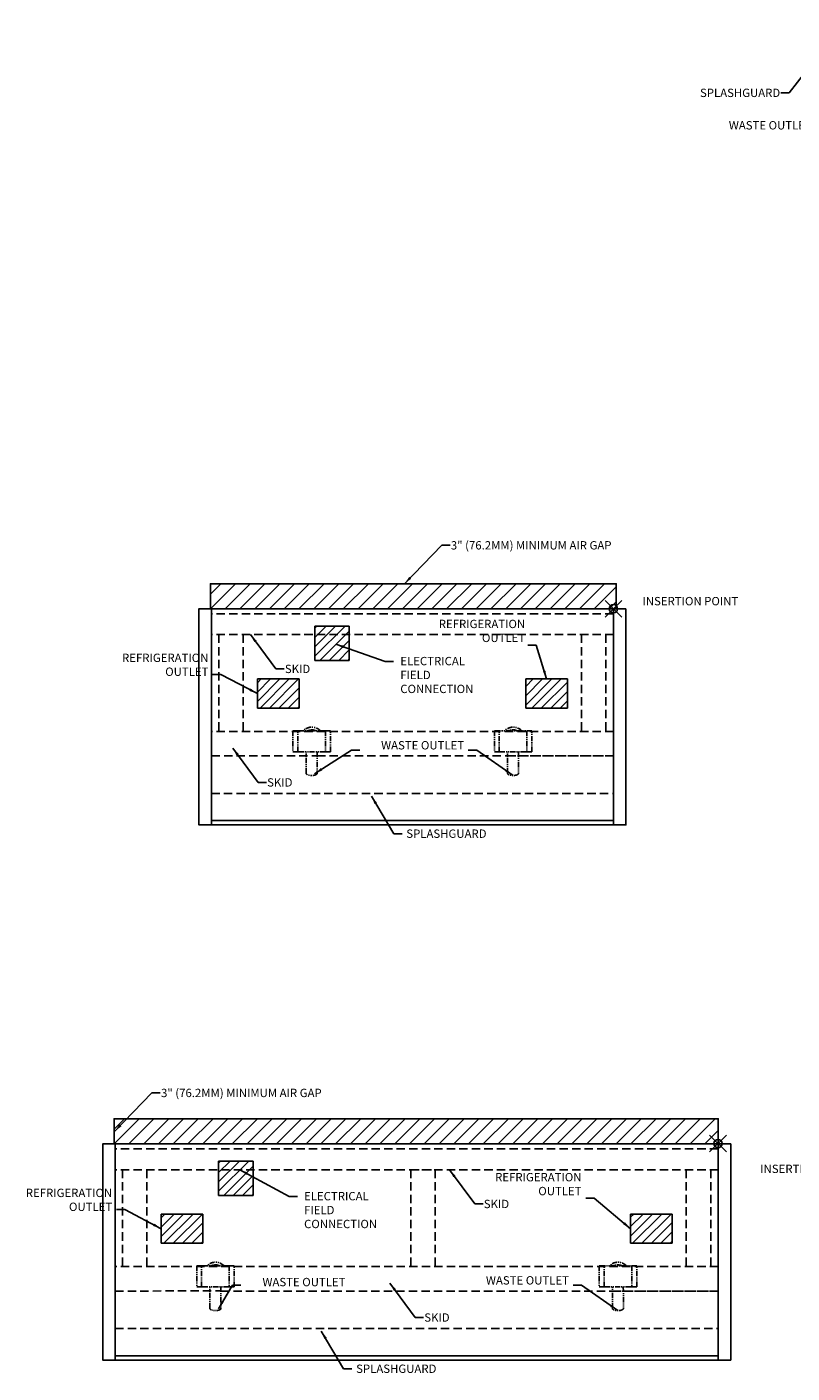
# Model space of a CAD drawing. Units: inches. Extents: x 19 to 292, y -99 to 150.
# Drawn here: x 19 to 110, y -99 to 62 of the extents above; entities that cross this region are included whole.
import ezdxf

# ---------------------------------------------------------------- set-up
doc = ezdxf.new("R2010")
doc.units = ezdxf.units.IN
doc.header["$MEASUREMENT"] = 0
doc.header["$PDMODE"] = 35
doc.linetypes.add('DASHEDX2', pattern=[1.5, 1, -0.5])
doc.linetypes.add('PHANTOM2', pattern=[1.25, 0.625, -0.125, 0.125, -0.125, 0.125, -0.125])
for name, color, linetype in [('3078043', 7, 'Continuous'), ('3078048', 7, 'Continuous'), ('AIR_GAP-Minimum', 40, 'Continuous'), ('ELECTRICAL', 1, 'Continuous'), ('ENDS-Std', 5, 'Continuous'), ('Hussmann_text', 6, 'Continuous'), ('Insertion_point', 41, 'Continuous'), ('Outline', 7, 'Continuous'), ('REFRIGERATION', 5, 'Continuous'), ('SKID', 252, 'DASHEDX2'), ('SPLASHGUARD', 8, 'DASHEDX2'), ('WASTE_OUTLET', 82, 'Continuous')]:
    doc.layers.add(name, color=color, linetype=linetype)
doc.dimstyles.get("Standard").update_dxf_attribs({"dimtxt": 1, "dimasz": 1, "dimexe": 0.18, "dimexo": 0.0625, "dimgap": 0.09, "dimtad": 0, "dimtih": 1, "dimtoh": 1, "dimdec": 3, "dimzin": 0, "dimdsep": 46, "dimtxsty": 'Standard', "dimcen": 0.5, "dimadec": 0, "dimazin": 0, "dimtfac": 1, "dimtdec": 3, "dimtofl": 0, "dimtmove": 0, "dimatfit": 3, "dimfxl": 0, "dimtolj": 1, "dimtzin": 0, "dimarcsym": 0})
doc.dimstyles.new('STANDARD_WS', dxfattribs={"dimtxt": 1, "dimasz": 1, "dimexe": 0.0625, "dimexo": 0.0625, "dimgap": 0.09, "dimtad": 0, "dimtih": 1, "dimtoh": 1, "dimdec": 4, "dimzin": 0, "dimdsep": 46, "dimtxsty": 'Standard', "dimcen": 0.09, "dimadec": 3, "dimazin": 0, "dimtfac": 1, "dimtdec": 4, "dimtofl": 0, "dimtmove": 0, "dimatfit": 3, "dimfxl": 0, "dimtolj": 1, "dimtzin": 0, "dimarcsym": 0})

msp = doc.modelspace()

# ---------------------------------------------------------------- hatches: boundary and pattern name
at = {"layer": 'AIR_GAP-Minimum'}
h = msp.add_hatch(dxfattribs=at)
h.set_pattern_fill('ANSI31', color=256, scale=10, style=0)
h.set_pattern_definition([(45, (40.6918, -7.5609), (-0.883883, 0.883883), [])])
h.paths.add_polyline_path([(40.6918, -7.5609), (89.2729, -7.5609), (89.2729, -4.5609), (40.6918, -4.5609)])
h = msp.add_hatch(dxfattribs=at)
h.set_pattern_fill('ANSI31', color=256, scale=10, style=0)
h.set_pattern_definition([(45, (29.1691, -71.6623), (-0.883883, 0.883883), [])])
h.paths.add_polyline_path([(29.1691, -71.6623), (101.4841, -71.6623), (101.4841, -68.6623), (29.1691, -68.6623)])
at = {"layer": 'ELECTRICAL'}
h = msp.add_hatch(dxfattribs=at)
h.set_pattern_fill('ANSI31', color=256, scale=0.25)
h.set_pattern_definition([(45, (-1665.6309, -2343.85), (-0.561266, 0.561266), [])])
h.paths.add_polyline_path([(57.3225, -10.6656), (53.1975, -10.6656), (53.1975, -13.7559), (57.3225, -13.7559)])
h.paths.add_polyline_path([(57.3225, -9.6309), (53.1975, -9.6309), (53.1975, -10.6656), (57.3225, -10.6656)])
h = msp.add_hatch(dxfattribs=at)
h.set_pattern_fill('ANSI31', color=256, scale=0.25)
h.set_pattern_definition([(45, (-1677.1536, -2407.9514), (-0.561266, 0.561266), [])])
h.paths.add_polyline_path([(45.7998, -74.767), (41.6748, -74.767), (41.6748, -77.8573), (45.7998, -77.8573)])
h.paths.add_polyline_path([(45.7998, -73.7323), (41.6748, -73.7323), (41.6748, -74.767), (45.7998, -74.767)])
at = {"layer": 'ENDS-Std'}
h = msp.add_hatch(dxfattribs=at)
h.set_pattern_fill('ANSI31', color=256, scale=0.25)
h.set_pattern_definition([(45, (-1665.6309, -2337.9033), (-0.561266, 0.561266), [])])
h.paths.add_polyline_path([(51.322, -19.4712), (51.322, -15.9712), (46.322, -15.9712), (46.322, -19.4712)])
h.paths.add_polyline_path([(83.4368, -19.4718), (83.4368, -15.9718), (78.4368, -15.9718), (78.4368, -19.4718)])
h = msp.add_hatch(dxfattribs=at)
h.set_pattern_fill('ANSI31', color=256, scale=0.25)
h.set_pattern_definition([(45, (-1677.1536, -2402.0047), (-0.561266, 0.561266), [])])
h.paths.add_polyline_path([(39.7993, -83.5726), (39.7993, -80.0726), (34.7993, -80.0726), (34.7993, -83.5726)])
h.paths.add_polyline_path([(95.9841, -83.5732), (95.9841, -80.0732), (90.9841, -80.0732), (90.9841, -83.5732)])

# ---------------------------------------------------------------- linework, layer by layer
at = {"layer": '3078043', "color": 7, "linetype": 'Continuous'}
for p, q in [((40.8168, -7.5609), (40.8168, -33.4629)), ((29.2941, -71.6623), (29.2941, -97.5643))]:
    msp.add_line(p, q, dxfattribs=at)
at = {"layer": '3078048', "color": 7, "linetype": 'Continuous'}
for p, q in [((88.9368, -7.5609), (88.9368, -33.4629)), ((88.9368, -25.1907), (88.9368, -29.678)), ((101.4841, -71.6623), (101.4841, -97.5649)), ((101.4841, -89.2921), (101.4841, -93.7794))]:
    msp.add_line(p, q, dxfattribs=at)
at = {"layer": 'AIR_GAP-Minimum'}
for points in [[(40.6918, -7.5609), (89.2729, -7.5609), (89.2729, -4.5609), (40.6918, -4.5609)], [(29.1691, -71.6623), (101.4841, -71.6623), (101.4841, -68.6623), (29.1691, -68.6623)]]:
    msp.add_lwpolyline(points, close=True, dxfattribs=at)
at = {"layer": 'ELECTRICAL'}
for p, q in [((53.1975, -9.6309), (53.1975, -13.7559)), ((57.3225, -9.6309), (53.1975, -9.6309)), ((57.3225, -13.7559), (57.3225, -9.6309)), ((53.1975, -13.7559), (57.3225, -13.7559)), ((41.6748, -73.7323), (41.6748, -77.8573)), ((45.7998, -73.7323), (41.6748, -73.7323)), ((45.7998, -77.8573), (45.7998, -73.7323)), ((41.6748, -77.8573), (45.7998, -77.8573))]:
    msp.add_line(p, q, dxfattribs=at)
at = {"layer": 'ENDS-Std'}
for points in [[(40.8168, -7.5609), (39.3168, -7.5609), (39.3168, -33.4629), (40.8168, -33.4629)], [(90.4368, -7.5609), (88.9368, -7.5609), (88.9368, -33.4629), (90.4368, -33.4629)], [(29.2941, -71.6623), (27.7941, -71.6623), (27.7941, -97.5643), (29.2941, -97.5643)], [(102.9841, -71.6623), (101.4841, -71.6623), (101.4841, -97.5649), (102.9841, -97.5649)]]:
    msp.add_lwpolyline(points, close=True, dxfattribs=at)
at = {"layer": 'Insertion_point'}
for p in [(88.9368, -7.5609), (101.4617, -71.6249)]:
    msp.add_point(p, dxfattribs=at)
at = {"layer": 'Outline'}
for p, q in [((90.4368, -7.5609), (40.8168, -7.5609)), ((88.9368, -32.9414), (40.8168, -32.9414)), ((88.9368, -33.4629), (40.8168, -33.4629)), ((101.4841, -71.6623), (29.2941, -71.6623)), ((101.4841, -97.0428), (29.2941, -97.0428)), ((102.9841, -97.5643), (29.2941, -97.5643))]:
    msp.add_line(p, q, dxfattribs=at)
at = {"layer": 'REFRIGERATION'}
for p, q in [((51.322, -15.9712), (46.322, -15.9712)), ((46.322, -15.9712), (46.322, -19.4712)), ((51.322, -19.4712), (51.322, -15.9712)), ((78.4368, -15.9718), (78.4368, -19.4718)), ((83.4368, -15.9718), (78.4368, -15.9718)), ((83.4368, -19.4718), (83.4368, -15.9718)), ((46.322, -19.4712), (51.322, -19.4712)), ((78.4368, -19.4718), (83.4368, -19.4718)), ((39.7993, -80.0726), (34.7993, -80.0726)), ((34.7993, -80.0726), (34.7993, -83.5726)), ((39.7993, -83.5726), (39.7993, -80.0726)), ((90.9841, -80.0732), (90.9841, -83.5732)), ((95.9841, -80.0732), (90.9841, -80.0732)), ((95.9841, -83.5732), (95.9841, -80.0732)), ((34.7993, -83.5726), (39.7993, -83.5726)), ((90.9841, -83.5732), (95.9841, -83.5732))]:
    msp.add_line(p, q, dxfattribs=at)
at = {"layer": 'SKID', "linetype": 'DASHEDX2'}
for p, q in [((88.9368, -8.1577), (40.8168, -8.1577)), ((88.9368, -10.6584), (40.8168, -10.6584)), ((41.6885, -10.6584), (41.6885, -22.2548)), ((44.6215, -10.6584), (44.6215, -22.2548)), ((85.1163, -10.6584), (85.1163, -22.2554)), ((88.0493, -10.6584), (88.0493, -22.2554)), ((88.9368, -22.2548), (40.8168, -22.2548)), ((40.822, -25.1901), (53.4672, -25.1839)), ((53.4672, -25.1901), (88.9368, -25.1901)), ((76.2665, -25.1969), (88.9368, -25.1907)), ((101.4841, -72.2592), (29.2941, -72.2592)), ((101.4841, -74.7599), (29.2941, -74.7599)), ((30.1658, -74.7599), (30.1658, -86.3562)), ((33.0988, -74.7599), (33.0988, -86.3562)), ((64.6726, -74.7599), (64.6726, -86.3568)), ((67.6056, -74.7599), (67.6056, -86.3568)), ((97.6636, -74.7599), (97.6636, -86.3568)), ((100.5966, -74.7599), (100.5966, -86.3568)), ((101.4841, -86.3562), (29.2941, -86.3562)), ((29.2993, -89.2915), (41.9445, -89.2853)), ((41.9445, -89.2915), (101.4841, -89.2915)), ((88.8138, -89.2983), (101.4841, -89.2921))]:
    msp.add_line(p, q, dxfattribs=at)
at = {"layer": 'SKID'}
msp.add_line((64.6726, -74.7599), (67.6056, -74.7599), dxfattribs=at)
at = {"layer": 'SPLASHGUARD'}
for p, q in [((40.8168, -29.6929), (88.9368, -29.6929)), ((29.2941, -93.7944), (101.4841, -93.7944))]:
    msp.add_line(p, q, dxfattribs=at)
at = {"layer": 'WASTE_OUTLET', "linetype": 'PHANTOM2'}
for p, q in [((51.1653, -22.1799), (50.5713, -22.1799)), ((50.5713, -22.1799), (50.5713, -24.6798)), ((51.1653, -24.6798), (51.1653, -22.1799)), ((51.1653, -22.1799), (51.1963, -22.1799)), ((51.1963, -22.1799), (51.2985, -22.1799)), ((51.2985, -22.1799), (54.344, -22.1799)), ((54.344, -22.1799), (54.4463, -22.1799)), ((54.4773, -22.1799), (54.4463, -22.1799)), ((55.0713, -22.1799), (54.4773, -22.1799)), ((54.4773, -22.1799), (54.4773, -24.6798)), ((55.0713, -24.6798), (55.0713, -22.1799)), ((75.2796, -22.1804), (74.6856, -22.1804)), ((74.6856, -22.1804), (74.6856, -24.6804)), ((75.3106, -22.1804), (75.2796, -22.1804)), ((75.2796, -24.6804), (75.2796, -22.1804)), ((75.4128, -22.1804), (75.3106, -22.1804)), ((79.1855, -22.1804), (75.4128, -22.1804)), ((78.5915, -22.1804), (78.5915, -24.6804)), ((79.1855, -24.6804), (79.1855, -22.1804)), ((50.5713, -24.6798), (51.1653, -24.6798)), ((51.1963, -24.6798), (51.1653, -24.6798)), ((51.1963, -24.6798), (51.2985, -24.6798)), ((51.2985, -24.6798), (54.344, -24.6798)), ((52.1621, -27.289), (52.1498, -24.6798)), ((53.4648, -24.6798), (53.477, -27.2828)), ((54.344, -24.6798), (54.4463, -24.6798)), ((54.4463, -24.6798), (54.4773, -24.6798)), ((54.4773, -24.6798), (55.0713, -24.6798)), ((74.6856, -24.6804), (75.2796, -24.6804)), ((75.2796, -24.6804), (75.3106, -24.6804)), ((75.4128, -24.6804), (75.3106, -24.6804)), ((78.4583, -24.6804), (75.4128, -24.6804)), ((76.2763, -27.2896), (76.2641, -24.6804)), ((77.5791, -24.6804), (77.5913, -27.2834)), ((78.5605, -24.6804), (78.4583, -24.6804)), ((78.5915, -24.6804), (78.5605, -24.6804)), ((78.5915, -24.6804), (79.1855, -24.6804)), ((39.6425, -86.2813), (39.0485, -86.2813)), ((39.0485, -86.2813), (39.0485, -88.7813)), ((39.6425, -88.7813), (39.6425, -86.2813)), ((39.6425, -86.2813), (39.6735, -86.2813)), ((39.6735, -86.2813), (39.7758, -86.2813)), ((39.7758, -86.2813), (42.8213, -86.2813)), ((42.8213, -86.2813), (42.9235, -86.2813)), ((42.9545, -86.2813), (42.9235, -86.2813)), ((43.5485, -86.2813), (42.9545, -86.2813)), ((42.9545, -86.2813), (42.9545, -88.7813)), ((43.5485, -88.7813), (43.5485, -86.2813)), ((87.8268, -86.2819), (87.2328, -86.2819)), ((87.2328, -86.2819), (87.2328, -88.7819)), ((87.8578, -86.2819), (87.8268, -86.2819)), ((87.8268, -88.7819), (87.8268, -86.2819)), ((87.9601, -86.2819), (87.8578, -86.2819)), ((91.7328, -86.2819), (87.9601, -86.2819)), ((91.1388, -86.2819), (91.1388, -88.7819)), ((91.7328, -88.7819), (91.7328, -86.2819)), ((39.0485, -88.7813), (39.6425, -88.7813)), ((39.6735, -88.7813), (39.6425, -88.7813)), ((39.6735, -88.7813), (39.7758, -88.7813)), ((39.7758, -88.7813), (42.8213, -88.7813)), ((40.6393, -91.3904), (40.6271, -88.7813)), ((41.9421, -88.7813), (41.9543, -91.3843)), ((42.8213, -88.7813), (42.9235, -88.7813)), ((42.9235, -88.7813), (42.9545, -88.7813)), ((42.9545, -88.7813), (43.5485, -88.7813)), ((87.2328, -88.7819), (87.8268, -88.7819)), ((87.8268, -88.7819), (87.8578, -88.7819)), ((87.9601, -88.7819), (87.8578, -88.7819)), ((91.0056, -88.7819), (87.9601, -88.7819)), ((88.8236, -91.391), (88.8114, -88.7819)), ((90.1264, -88.7819), (90.1386, -91.3848)), ((91.1078, -88.7819), (91.0056, -88.7819)), ((91.1388, -88.7819), (91.1078, -88.7819)), ((91.1388, -88.7819), (91.7328, -88.7819))]:
    msp.add_line(p, q, dxfattribs=at)
for centre, radius, start, end in [((52.822, -23.1799), 1.4375, 44.081349, 135.918651), ((52.8002, -23.1799), 1.125, 62.733956, 117.266044), ((52.8002, -23.1799), 1.11, 64.27674, 115.72326), ((76.9368, -23.1805), 1.4375, 44.081349, 135.918651), ((76.9145, -23.1804), 1.125, 62.733956, 117.266044), ((76.9145, -23.1804), 1.11, 64.27674, 115.72326), ((41.2993, -87.2813), 1.4375, 44.081349, 135.918651), ((41.2775, -87.2813), 1.125, 62.733956, 117.266044), ((41.2775, -87.2813), 1.11, 64.27674, 115.72326), ((89.4841, -87.2819), 1.4375, 44.081349, 135.918651), ((89.4618, -87.2819), 1.125, 62.733956, 117.266044), ((89.4618, -87.2819), 1.11, 64.27674, 115.72326)]:
    msp.add_arc(centre, radius, start, end, dxfattribs=at)
at = {"layer": 'WASTE_OUTLET', "linetype": 'PHANTOM2', "extrusion": (0, 0, -1)}
for centre in [(52.8195, -27.2859), (76.9338, -27.2865), (41.2968, -91.3873), (89.4811, -91.3879)]:
    msp.add_ellipse(centre, major_axis=(-0.6575, -0.0031), ratio=0.37460659, start_param=3.14159265, end_param=6.28318531, dxfattribs=at)

# ---------------------------------------------------------------- texts
at = {"layer": 'Hussmann_text'}
for s, insert, char_height, attachment_point in [('\\A1;SPLASHGUARD', (108.909, 54.245), 0.999022, 6), ('\\A1;WASTE OUTLET', (112.6894, 50.3588), 0.999022, 6), ('\\A1;3" (76.2MM) MINIMUM AIR GAP', (69.4755, 0.5423), 1, 1), ('REFRIGERATION \\POUTLET', (78.375, -11.8563), 1, 9), ('REFRIGERATION \\POUTLET', (40.4571, -15.913), 1, 9), ('\\A1;SKID', (49.6092, -14.7627), 1, 4), ('ELECTRICAL\\PFIELD\\PCONNECTION', (63.4274, -13.3261), 1, 1), ('WASTE OUTLET', (71.0701, -24.7247), 1, 9), ('\\A1;SKID', (47.4839, -28.3633), 1, 4), ('SPLASHGUARD', (64.1417, -34.0026), 1, 1), ('\\A1;3" (76.2MM) MINIMUM AIR GAP', (34.7812, -65.0598), 1, 1), ('REFRIGERATION \\POUTLET', (85.1192, -78.1304), 1, 9), ('REFRIGERATION \\POUTLET', (28.9344, -80.0145), 1, 9), ('ELECTRICAL\\PFIELD\\PCONNECTION', (51.9047, -77.4275), 1, 1), ('\\A1;SKID', (73.4217, -78.8641), 1, 4), ('WASTE OUTLET', (56.8647, -89.0317), 1, 9), ('WASTE OUTLET', (83.6174, -88.8261), 1, 9), ('\\A1;SKID', (66.2962, -92.4647), 1, 4), ('SPLASHGUARD', (58.1395, -98.104), 1, 1)]:
    msp.add_mtext(s, dxfattribs=dict(at, insert=insert, char_height=char_height, attachment_point=attachment_point))
at = {"layer": 'Insertion_point', "char_height": 1, "attachment_point": 4}
for insert in [(92.4184, -6.6446), (106.5191, -74.6568)]:
    msp.add_mtext('\\A1;INSERTION POINT', dxfattribs=dict(at, insert=insert))

# ---------------------------------------------------------------- leaders
at = {"layer": 'Hussmann_text', "annotation_type": 0, "has_hookline": 1}
for points, hookline_direction, text_width in [([(116.8828, 62.1439), (114.2892, 50.4444), (113.2892, 50.4444)], 1, 11.9883), ([(114.4594, 60.0189), (109.999, 54.245), (108.999, 54.245)], 1, 10.6562), ([(45.4919, -10.659), (48.5192, -14.7627), (49.5192, -14.7627)], 0, 3.3333), ([(43.3666, -24.2596), (46.3939, -28.3633), (47.3939, -28.3633)], 0, 3.3333), ([(69.3044, -74.7604), (72.3317, -78.8641), (73.3317, -78.8641)], 0, 3.3333), ([(62.1789, -88.361), (65.2062, -92.4647), (66.2062, -92.4647)], 0, 3.3333)]:
    msp.add_leader(points, dimstyle='Standard', dxfattribs=dict(at, hookline_direction=hookline_direction, text_width=text_width))
at = {"layer": 'Hussmann_text', "annotation_type": 0, "has_hookline": 1, "hookline_direction": 0, "text_width": 24}
for points in [[(63.9234, -4.5609), (68.3855, 0.0423), (69.3855, 0.0423)], [(29.2291, -70.1629), (33.6912, -65.5598), (34.6912, -65.5598)]]:
    msp.add_leader(points, dimstyle='STANDARD_WS', override={"dimgap": 0.09, "dimtad": 0}, dxfattribs=at)
at = {"layer": 'Hussmann_text'}
for points, dimstyle, override in [([(55.7266, -11.8085), (61.6315, -13.8618), (62.6315, -13.8618)], 'STANDARD_WS', {"dimgap": 0.09, "dimtad": 0}), ([(80.9368, -15.9718), (79.7013, -11.9041), (78.7013, -11.9041)], 'Standard', {"dimtxt": 1, "dimasz": 1, "dimexe": 0.5, "dimexo": 1, "dimgap": 0.5, "dimdec": 2, "dimzin": 4, "dimlunit": 5, "dimadec": 1, "dimtdec": 2}), ([(46.322, -17.7212), (41.9571, -15.4349), (40.9571, -15.4349)], 'Standard', {"dimtxt": 1, "dimasz": 1, "dimexe": 0.5, "dimexo": 1, "dimgap": 0.5, "dimdec": 2, "dimzin": 4, "dimlunit": 5, "dimadec": 1, "dimtdec": 2}), ([(53.1652, -27.325), (57.5668, -24.4821), (58.5668, -24.4821)], 'STANDARD_WS', {"dimgap": 0.09, "dimtad": 0}), ([(76.935, -27.5328), (72.5701, -24.4909), (71.5701, -24.4909)], 'Standard', {"dimtxt": 1, "dimasz": 1, "dimexe": 0.5, "dimexo": 1, "dimgap": 0.5, "dimdec": 2, "dimzin": 4, "dimlunit": 5, "dimadec": 1, "dimtdec": 2}), ([(59.9734, -30.0082), (62.6417, -34.5026), (63.6417, -34.5026)], 'Standard', {"dimtxt": 1, "dimasz": 1, "dimexe": 0.5, "dimexo": 1, "dimgap": 0.5, "dimdec": 2, "dimzin": 4, "dimlunit": 5, "dimadec": 1, "dimtdec": 2}), ([(44.2039, -74.7599), (50.1088, -77.9632), (51.1088, -77.9632)], 'STANDARD_WS', {"dimgap": 0.09, "dimtad": 0}), ([(90.9841, -81.8232), (86.6192, -78.154), (85.6192, -78.154)], 'Standard', {"dimtxt": 1, "dimasz": 1, "dimexe": 0.5, "dimexo": 1, "dimgap": 0.5, "dimdec": 2, "dimzin": 4, "dimlunit": 5, "dimadec": 1, "dimtdec": 2}), ([(34.7993, -81.8226), (30.4344, -79.5363), (29.4344, -79.5363)], 'Standard', {"dimtxt": 1, "dimasz": 1, "dimexe": 0.5, "dimexo": 1, "dimgap": 0.5, "dimdec": 2, "dimzin": 4, "dimlunit": 5, "dimadec": 1, "dimtdec": 2}), ([(41.6425, -91.4264), (43.3324, -88.5836), (44.3324, -88.5836)], 'STANDARD_WS', {"dimgap": 0.09, "dimtad": 0}), ([(89.4823, -91.6342), (85.1174, -88.5923), (84.1174, -88.5923)], 'Standard', {"dimtxt": 1, "dimasz": 1, "dimexe": 0.5, "dimexo": 1, "dimgap": 0.5, "dimdec": 2, "dimzin": 4, "dimlunit": 5, "dimadec": 1, "dimtdec": 2}), ([(53.9712, -94.1096), (56.6395, -98.604), (57.6395, -98.604)], 'Standard', {"dimtxt": 1, "dimasz": 1, "dimexe": 0.5, "dimexo": 1, "dimgap": 0.5, "dimdec": 2, "dimzin": 4, "dimlunit": 5, "dimadec": 1, "dimtdec": 2})]:
    msp.add_leader(points, dimstyle=dimstyle, override=override, dxfattribs=at)

doc.saveas('drawing.dxf')
